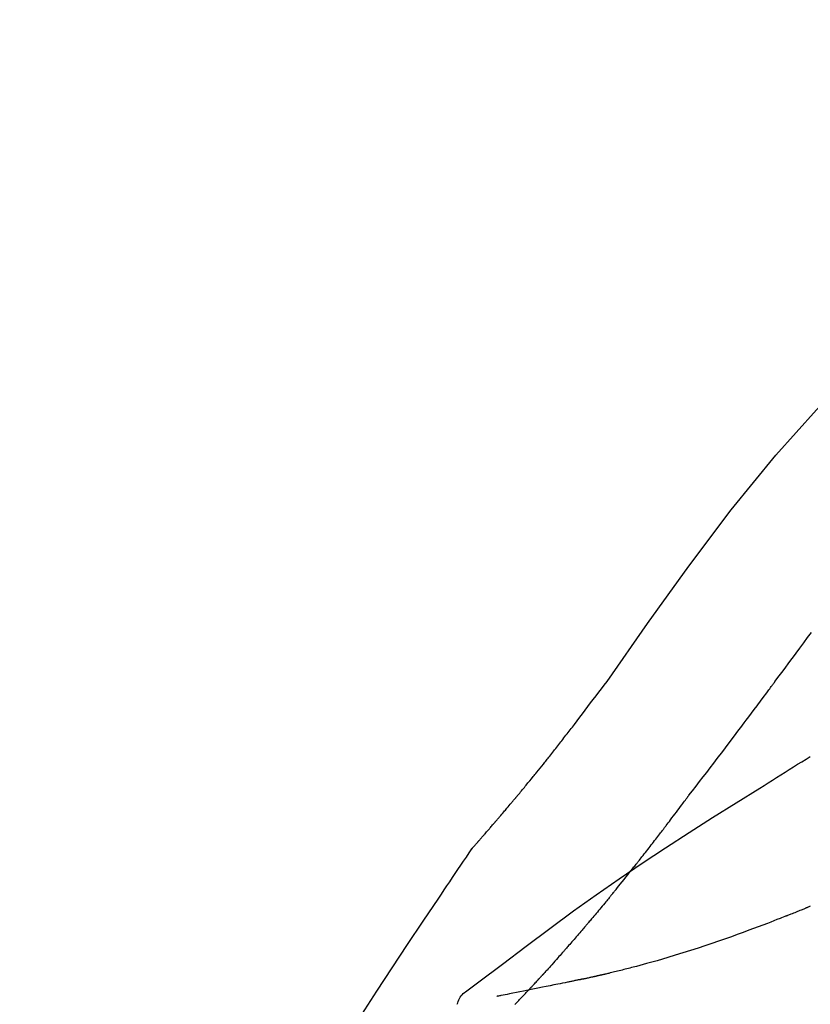
# Model space of a CAD drawing. Extents: x -6955 to 26473, y -33085 to -24215.
# Drawn here: x 11344 to 11380, y -29965 to -29920 of the extents above; entities that cross this region are included whole.
import ezdxf

# ---------------------------------------------------------------- set-up
doc = ezdxf.new("R2010")
doc.units = 0
doc.header["$LTSCALE"] = 50
doc.header["$MEASUREMENT"] = 0
doc.layers.get('0').update_dxf_attribs({"linetype": 'CONTINUOUS'})
doc.layers.get('DEFPOINTS').update_dxf_attribs({"color": 146, "linetype": 'CONTINUOUS'})
doc.layers.add('150-機器', color=8, linetype='CONTINUOUS')
doc.layers.add('166-寸法B', color=11, linetype='CONTINUOUS')
doc.styles.add('KH001', font='msgothic.ttc')
doc.dimstyles.new('KH1xx030', dxfattribs={"dimscale": 30, "dimtxt": 2, "dimasz": 0.6, "dimexe": 0.3, "dimexo": 1.2, "dimgap": 0.5, "dimtad": 3, "dimdec": 1, "dimdsep": 46, "dimlunit": 6, "dimtxsty": 'KH001', "dimblk": 'DOT', "dimcen": 1, "dimdle": 1, "dimclrd": 256, "dimclre": 256, "dimclrt": 256, "dimadec": 0, "dimazin": 0, "dimtfac": 1, "dimtdec": 1, "dimtix": 1, "dimtmove": 2, "dimatfit": 3, "dimldrblk": 'CLOSEDBLANK', "dimfxl": 1, "dimtolj": 1, "dimtzin": 0, "dimlwd": -1, "dimlwe": -1, "dimarcsym": 0})

# ---------------------------------------------------------------- blocks, each defined once
blk = doc.blocks.new('F402_D')
at = {"layer": '150-機器', "color": 13, "linetype": 'Continuous'}
for points in [[(11.339, 179.701), (9.514, 182.321), (7.657, 184.914), (5.738, 187.454), (3.725, 189.915), (1.887, 191.968), (-0.022, 193.961), (-1.979, 195.915), (-3.958, 197.848)], [(3.75, 179.721), (3.633, 179.878), (3.516, 180.036), (3.399, 180.193), (3.282, 180.351), (3.165, 180.509), (3.048, 180.666), (2.932, 180.824), (2.815, 180.982), (2.642, 181.216), (2.468, 181.451), (2.295, 181.685), (2.121, 181.919)], [(7.646, 174.572), (7.485, 174.778), (7.325, 174.984), (7.164, 175.19), (7.005, 175.397), (6.845, 175.604), (6.685, 175.813), (6.526, 176.021), (6.368, 176.23), (6.124, 176.551), (5.88, 176.874), (5.637, 177.196), (5.394, 177.518), (5.312, 177.627), (5.231, 177.736), (5.149, 177.845), (5.067, 177.954), (4.944, 178.118), (4.82, 178.283), (4.697, 178.448), (4.574, 178.613), (4.512, 178.696), (4.45, 178.779), (4.389, 178.862), (4.327, 178.945), (4.255, 179.041), (4.182, 179.138), (4.11, 179.235), (4.038, 179.332), (4.002, 179.381), (3.966, 179.429), (3.93, 179.478), (3.894, 179.526), (3.878, 179.547), (3.863, 179.568), (3.848, 179.589), (3.832, 179.61), (3.822, 179.624), (3.811, 179.637), (3.801, 179.651), (3.791, 179.665), (3.786, 179.672), (3.781, 179.678), (3.776, 179.685), (3.772, 179.691), (3.766, 179.698), (3.761, 179.706), (3.755, 179.713), (3.75, 179.721)], [(12.807, 177.77), (12.688, 177.931), (12.57, 178.092), (12.451, 178.252), (12.331, 178.412), (12.208, 178.574), (12.085, 178.736), (11.961, 178.897), (11.837, 179.058), (11.713, 179.219), (11.59, 179.381), (11.466, 179.543), (11.343, 179.704)], [(13.379, 177.034), (13.333, 177.095), (13.286, 177.156), (13.239, 177.217), (13.193, 177.277), (13.145, 177.339), (13.098, 177.4), (13.05, 177.461), (13.002, 177.522), (12.954, 177.583), (12.905, 177.645), (12.857, 177.706), (12.808, 177.767)], [(13.927, 176.34), (13.883, 176.398), (13.839, 176.455), (13.794, 176.513), (13.749, 176.57), (13.704, 176.628), (13.658, 176.686), (13.612, 176.744), (13.566, 176.801), (13.52, 176.86), (13.473, 176.918), (13.426, 176.976), (13.379, 177.034)], [(4.446, 174.899), (4.257, 175.019), (4.069, 175.139), (3.88, 175.258), (3.691, 175.377), (3.502, 175.496), (3.312, 175.615), (3.123, 175.733), (2.933, 175.852), (2.743, 175.969), (2.553, 176.087), (2.363, 176.204), (2.173, 176.321)], [(17.397, 172.21), (17.396, 172.212), (17.394, 172.214), (17.392, 172.216), (17.391, 172.218), (17.383, 172.226), (17.376, 172.235), (17.368, 172.243), (17.361, 172.251), (17.349, 172.265), (17.337, 172.279), (17.324, 172.292), (17.312, 172.306), (17.295, 172.325), (17.279, 172.344), (17.262, 172.363), (17.245, 172.382), (17.23, 172.399), (17.216, 172.415), (17.202, 172.431), (17.187, 172.448), (17.177, 172.459), (17.168, 172.47), (17.158, 172.481), (17.148, 172.493), (17.146, 172.495), (17.144, 172.497), (17.142, 172.5), (17.139, 172.502), (17.135, 172.507), (17.131, 172.511), (17.127, 172.516), (17.123, 172.521), (17.116, 172.528), (17.11, 172.535), (17.104, 172.543), (17.097, 172.55), (17.082, 172.568), (17.066, 172.586), (17.05, 172.604), (17.034, 172.621), (17.009, 172.65), (16.984, 172.678), (16.959, 172.707), (16.935, 172.735), (16.912, 172.761), (16.89, 172.787), (16.867, 172.812), (16.845, 172.838), (16.809, 172.879), (16.774, 172.92), (16.738, 172.961), (16.703, 173.001), (16.676, 173.031), (16.65, 173.061), (16.624, 173.092), (16.598, 173.122), (16.566, 173.159), (16.534, 173.196), (16.502, 173.233), (16.471, 173.27), (16.467, 173.274), (16.463, 173.278), (16.46, 173.282), (16.456, 173.286), (16.449, 173.295), (16.442, 173.303), (16.434, 173.312), (16.427, 173.32), (16.416, 173.333), (16.405, 173.345), (16.394, 173.358), (16.384, 173.371), (16.357, 173.401), (16.331, 173.431), (16.305, 173.462), (16.279, 173.492), (16.256, 173.519), (16.233, 173.546), (16.209, 173.574), (16.186, 173.601), (16.138, 173.657), (16.091, 173.713), (16.043, 173.769), (15.995, 173.825), (15.962, 173.864), (15.928, 173.904), (15.895, 173.943), (15.861, 173.983), (15.809, 174.045), (15.757, 174.107), (15.704, 174.169), (15.652, 174.231), (15.634, 174.252), (15.617, 174.274), (15.599, 174.295), (15.581, 174.316), (15.554, 174.349), (15.527, 174.381), (15.499, 174.414), (15.472, 174.446), (15.463, 174.457), (15.454, 174.468), (15.445, 174.479), (15.435, 174.49), (15.422, 174.507), (15.408, 174.523), (15.394, 174.54), (15.38, 174.557), (15.375, 174.562), (15.371, 174.568), (15.366, 174.573), (15.361, 174.579), (15.352, 174.59), (15.343, 174.601), (15.334, 174.612), (15.324, 174.624), (15.282, 174.674), (15.24, 174.724), (15.198, 174.775), (15.156, 174.825), (15.113, 174.877), (15.07, 174.929), (15.028, 174.982), (14.985, 175.034), (14.907, 175.128), (14.829, 175.223), (14.751, 175.318), (14.674, 175.413), (14.634, 175.462), (14.595, 175.51), (14.555, 175.559), (14.516, 175.607), (14.44, 175.701), (14.365, 175.794), (14.29, 175.887), (14.215, 175.981), (14.179, 176.025), (14.143, 176.07), (14.107, 176.114), (14.072, 176.159), (14.036, 176.204), (14, 176.249), (13.963, 176.295), (13.927, 176.34)], [(17.397, 172.21), (17.396, 172.212), (17.394, 172.214), (17.392, 172.216), (17.391, 172.218), (17.383, 172.226), (17.376, 172.235), (17.368, 172.243), (17.361, 172.251), (17.349, 172.265), (17.337, 172.279), (17.324, 172.292), (17.312, 172.306), (17.295, 172.325), (17.279, 172.344), (17.262, 172.363), (17.245, 172.382), (17.23, 172.399), (17.216, 172.415), (17.202, 172.431), (17.187, 172.448), (17.177, 172.459), (17.168, 172.47), (17.158, 172.481), (17.148, 172.493), (17.146, 172.495), (17.144, 172.497), (17.142, 172.5), (17.139, 172.502), (17.135, 172.507), (17.131, 172.511), (17.127, 172.516), (17.123, 172.521), (17.116, 172.528), (17.11, 172.535), (17.104, 172.543), (17.097, 172.55), (17.082, 172.568), (17.066, 172.586), (17.05, 172.604), (17.034, 172.621), (17.009, 172.65), (16.984, 172.678), (16.959, 172.707), (16.935, 172.735), (16.912, 172.761), (16.89, 172.787), (16.867, 172.812), (16.845, 172.838), (16.809, 172.879), (16.774, 172.92), (16.738, 172.961), (16.703, 173.001), (16.676, 173.031), (16.65, 173.061), (16.624, 173.092), (16.598, 173.122), (16.566, 173.159), (16.534, 173.196), (16.502, 173.233), (16.471, 173.27), (16.467, 173.274), (16.463, 173.278), (16.46, 173.282), (16.456, 173.286), (16.449, 173.295), (16.442, 173.303), (16.434, 173.312), (16.427, 173.32), (16.416, 173.333), (16.405, 173.345), (16.394, 173.358), (16.384, 173.371), (16.357, 173.401), (16.331, 173.431), (16.305, 173.462), (16.279, 173.492), (16.256, 173.519), (16.233, 173.546), (16.209, 173.574), (16.186, 173.601), (16.138, 173.657), (16.091, 173.713), (16.043, 173.769), (15.995, 173.825), (15.962, 173.864), (15.928, 173.904), (15.895, 173.943), (15.861, 173.983), (15.809, 174.045), (15.757, 174.107), (15.704, 174.169), (15.652, 174.231), (15.634, 174.252), (15.617, 174.274), (15.599, 174.295), (15.581, 174.316), (15.554, 174.349), (15.527, 174.381), (15.499, 174.414), (15.472, 174.446), (15.463, 174.457), (15.454, 174.468), (15.445, 174.479), (15.435, 174.49), (15.422, 174.507), (15.408, 174.523), (15.394, 174.54), (15.38, 174.557), (15.375, 174.562), (15.371, 174.568), (15.366, 174.573), (15.361, 174.579), (15.352, 174.59), (15.343, 174.601), (15.334, 174.612), (15.324, 174.624), (15.282, 174.674), (15.24, 174.724), (15.198, 174.775), (15.156, 174.825), (15.113, 174.877), (15.07, 174.929), (15.028, 174.982), (14.985, 175.034), (14.907, 175.128), (14.829, 175.223), (14.751, 175.318), (14.674, 175.413), (14.634, 175.462), (14.595, 175.51), (14.555, 175.559), (14.516, 175.607), (14.44, 175.701), (14.365, 175.794), (14.29, 175.887), (14.215, 175.981), (14.179, 176.025), (14.143, 176.07), (14.107, 176.114), (14.072, 176.159), (14.036, 176.204), (14, 176.249), (13.963, 176.295), (13.927, 176.34)], [(17.61, 165.787), (17.55, 165.833), (17.489, 165.878), (17.429, 165.924), (17.369, 165.969), (17.309, 166.015), (17.249, 166.06), (17.189, 166.105), (17.128, 166.15), (16.063, 166.955), (14.997, 167.76), (13.928, 168.561), (12.852, 169.351), (11.827, 170.083), (10.792, 170.802), (9.75, 171.509), (8.699, 172.204), (7.642, 172.887), (6.579, 173.563), (5.513, 174.232), (4.446, 174.899)], [(7.726, 174.468), (7.725, 174.469), (7.725, 174.47), (7.724, 174.471), (7.723, 174.472), (7.718, 174.478), (7.713, 174.485), (7.708, 174.492), (7.703, 174.499), (7.699, 174.504), (7.695, 174.509), (7.691, 174.514), (7.687, 174.519), (7.683, 174.524), (7.679, 174.529), (7.675, 174.535), (7.671, 174.54), (7.668, 174.543), (7.665, 174.547), (7.663, 174.551), (7.66, 174.554), (7.658, 174.556), (7.657, 174.558), (7.656, 174.56), (7.654, 174.561), (7.654, 174.562), (7.653, 174.563), (7.652, 174.564), (7.651, 174.565), (7.651, 174.566), (7.65, 174.567), (7.649, 174.568), (7.649, 174.569)], [(8.769, 173.081), (8.745, 173.113), (8.72, 173.146), (8.696, 173.178), (8.671, 173.21), (8.624, 173.272), (8.577, 173.334), (8.53, 173.396), (8.483, 173.458), (8.416, 173.547), (8.348, 173.637), (8.281, 173.726), (8.213, 173.816), (8.151, 173.899), (8.089, 173.981), (8.028, 174.064), (7.966, 174.147), (7.926, 174.199), (7.887, 174.252), (7.847, 174.305), (7.808, 174.357), (7.789, 174.383), (7.77, 174.408), (7.752, 174.433), (7.733, 174.458)], [(9.989, 171.508), (9.971, 171.532), (9.952, 171.555), (9.933, 171.579), (9.915, 171.603), (9.878, 171.649), (9.841, 171.696), (9.804, 171.743), (9.767, 171.789), (9.713, 171.858), (9.659, 171.927), (9.606, 171.996), (9.552, 172.065), (9.5, 172.132), (9.448, 172.199), (9.396, 172.265), (9.344, 172.332), (9.294, 172.397), (9.245, 172.461), (9.195, 172.526), (9.145, 172.59), (9.097, 172.652), (9.05, 172.714), (9.002, 172.776), (8.954, 172.839), (8.923, 172.879), (8.892, 172.92), (8.861, 172.961), (8.83, 173.001), (8.815, 173.021), (8.8, 173.041), (8.784, 173.061), (8.769, 173.081)], [(17.435, 172.156), (17.431, 172.16), (17.428, 172.165), (17.425, 172.169), (17.422, 172.174), (17.419, 172.179), (17.416, 172.183), (17.413, 172.188), (17.41, 172.192), (17.407, 172.197), (17.403, 172.201), (17.4, 172.206), (17.397, 172.21)], [(18.934, 169.929), (18.811, 170.116), (18.687, 170.302), (18.563, 170.488), (18.439, 170.674), (18.315, 170.859), (18.19, 171.045), (18.065, 171.23), (17.94, 171.415), (17.814, 171.6), (17.688, 171.784), (17.562, 171.969), (17.436, 172.153)], [(11.164, 170.046), (11.15, 170.063), (11.137, 170.079), (11.123, 170.096), (11.11, 170.112), (11.082, 170.146), (11.055, 170.18), (11.027, 170.213), (11, 170.247), (10.936, 170.326), (10.872, 170.404), (10.808, 170.483), (10.744, 170.562), (10.66, 170.667), (10.575, 170.772), (10.49, 170.877), (10.406, 170.982), (10.336, 171.07), (10.266, 171.159), (10.196, 171.247), (10.126, 171.336), (10.092, 171.379), (10.058, 171.422), (10.023, 171.465), (9.989, 171.508)], [(2.338, 169.503), (2.323, 169.509), (2.308, 169.515), (2.293, 169.522), (2.278, 169.528), (2.248, 169.541), (2.218, 169.553), (2.188, 169.566), (2.157, 169.579)], [(11.164, 170.046), (11.183, 170.023), (11.203, 169.999), (11.222, 169.976), (11.241, 169.952), (11.279, 169.906), (11.316, 169.86), (11.354, 169.814), (11.392, 169.768), (11.448, 169.701), (11.504, 169.633), (11.56, 169.566), (11.616, 169.499), (11.67, 169.434), (11.724, 169.369), (11.778, 169.305), (11.832, 169.24), (11.884, 169.178), (11.936, 169.116), (11.988, 169.054), (12.041, 168.992), (12.075, 168.951), (12.109, 168.911), (12.143, 168.871), (12.177, 168.83), (12.194, 168.811), (12.211, 168.791), (12.228, 168.771), (12.245, 168.751)], [(27.254, 156.251), (27.218, 156.317), (27.181, 156.383), (27.145, 156.449), (27.108, 156.515), (27.072, 156.581), (27.035, 156.647), (26.999, 156.713), (26.962, 156.779), (26.316, 157.947), (25.67, 159.116), (25.019, 160.282), (24.357, 161.442), (23.718, 162.528), (23.066, 163.606), (22.401, 164.675), (21.723, 165.738), (21.036, 166.792), (20.34, 167.841), (19.638, 168.886), (18.934, 169.929)], [(3.258, 169.126), (3.239, 169.134), (3.22, 169.142), (3.2, 169.149), (3.181, 169.157), (3.143, 169.172), (3.104, 169.188), (3.066, 169.203), (3.028, 169.219), (2.97, 169.242), (2.912, 169.265), (2.855, 169.289), (2.797, 169.312), (2.74, 169.336), (2.683, 169.359), (2.625, 169.383), (2.568, 169.407), (2.53, 169.423), (2.491, 169.439), (2.453, 169.455), (2.415, 169.471), (2.396, 169.479), (2.377, 169.487), (2.358, 169.495), (2.338, 169.503)], [(3.258, 169.126), (3.328, 169.099), (3.398, 169.071), (3.468, 169.044), (3.537, 169.016), (3.678, 168.961), (3.818, 168.905), (3.959, 168.849), (4.1, 168.794), (4.31, 168.714), (4.52, 168.635), (4.731, 168.558), (4.942, 168.48), (5.205, 168.384), (5.47, 168.288), (5.734, 168.192), (5.999, 168.098), (6.307, 167.99), (6.616, 167.884), (6.925, 167.78), (7.235, 167.677), (7.577, 167.566), (7.919, 167.458), (8.262, 167.352), (8.606, 167.248), (8.845, 167.178), (9.084, 167.109), (9.324, 167.042), (9.564, 166.975), (9.714, 166.934), (9.864, 166.894), (10.014, 166.854), (10.164, 166.814), (10.235, 166.796), (10.306, 166.777), (10.377, 166.759), (10.448, 166.74), (10.517, 166.722), (10.587, 166.705), (10.656, 166.687), (10.726, 166.67), (10.794, 166.653), (10.862, 166.636), (10.93, 166.619), (10.998, 166.602), (11.064, 166.586), (11.131, 166.57), (11.198, 166.554), (11.264, 166.538), (11.308, 166.528), (11.351, 166.518), (11.394, 166.508), (11.437, 166.498), (11.459, 166.493), (11.481, 166.488), (11.502, 166.483), (11.524, 166.478)], [(12.245, 168.751), (12.263, 168.729), (12.282, 168.707), (12.301, 168.685), (12.319, 168.663), (12.356, 168.621), (12.392, 168.578), (12.429, 168.535), (12.465, 168.492), (12.518, 168.43), (12.572, 168.368), (12.625, 168.305), (12.679, 168.243), (12.729, 168.184), (12.78, 168.126), (12.831, 168.067), (12.882, 168.008), (12.93, 167.953), (12.978, 167.897), (13.026, 167.842), (13.074, 167.787), (13.105, 167.751), (13.136, 167.716), (13.167, 167.68), (13.199, 167.644), (13.214, 167.627), (13.229, 167.61), (13.244, 167.593), (13.259, 167.575)], [(13.259, 167.575), (13.285, 167.546), (13.311, 167.516), (13.337, 167.487), (13.363, 167.457), (13.412, 167.402), (13.46, 167.346), (13.509, 167.291), (13.558, 167.235), (13.626, 167.158), (13.694, 167.082), (13.763, 167.005), (13.831, 166.929), (13.885, 166.868), (13.939, 166.807), (13.994, 166.747), (14.048, 166.687), (14.08, 166.652), (14.112, 166.617), (14.144, 166.582), (14.175, 166.548), (14.187, 166.534), (14.2, 166.521), (14.212, 166.508), (14.224, 166.494)], [(11.524, 166.478), (11.53, 166.476), (11.537, 166.475), (11.543, 166.473), (11.55, 166.472), (11.563, 166.469), (11.576, 166.466), (11.589, 166.463), (11.602, 166.46), (11.624, 166.455), (11.646, 166.45), (11.667, 166.445), (11.689, 166.44), (11.713, 166.435), (11.737, 166.43), (11.76, 166.424), (11.784, 166.419), (11.801, 166.415), (11.818, 166.411), (11.835, 166.407), (11.852, 166.403), (11.86, 166.402), (11.868, 166.4), (11.877, 166.398), (11.885, 166.396)], [(11.885, 166.396), (11.899, 166.393), (11.913, 166.39), (11.927, 166.386), (11.941, 166.383), (11.967, 166.377), (11.993, 166.371), (12.019, 166.366), (12.045, 166.36), (12.081, 166.352), (12.116, 166.344), (12.151, 166.336), (12.186, 166.328), (12.215, 166.322), (12.243, 166.315), (12.272, 166.309), (12.301, 166.303), (12.323, 166.298), (12.345, 166.294), (12.367, 166.29), (12.389, 166.285), (12.405, 166.281), (12.42, 166.278), (12.436, 166.275), (12.452, 166.272), (12.46, 166.271), (12.468, 166.271), (12.477, 166.27), (12.485, 166.269), (12.488, 166.269), (12.491, 166.268), (12.494, 166.268), (12.497, 166.268)], [(12.496, 166.268), (12.497, 166.268), (12.498, 166.268), (12.499, 166.267), (12.5, 166.267), (12.514, 166.263), (12.528, 166.259), (12.542, 166.256), (12.556, 166.252), (12.583, 166.247), (12.611, 166.242), (12.639, 166.238), (12.667, 166.234), (12.707, 166.227), (12.747, 166.218), (12.788, 166.208), (12.828, 166.199), (12.866, 166.191), (12.905, 166.183), (12.943, 166.176), (12.981, 166.168), (13.018, 166.161), (13.055, 166.153), (13.091, 166.145), (13.128, 166.138), (13.237, 166.115), (13.346, 166.093), (13.456, 166.07), (13.565, 166.048), (13.737, 166.013), (13.909, 165.978), (14.081, 165.943), (14.253, 165.908), (14.468, 165.865), (14.684, 165.822), (14.899, 165.779), (15.115, 165.736), (15.273, 165.704), (15.432, 165.673), (15.59, 165.641), (15.749, 165.61), (15.843, 165.591), (15.938, 165.573), (16.032, 165.554), (16.127, 165.536), (16.163, 165.528), (16.2, 165.521), (16.236, 165.514), (16.273, 165.507), (16.281, 165.505), (16.29, 165.503), (16.299, 165.502), (16.307, 165.5)], [(14.224, 166.494), (14.229, 166.489), (14.233, 166.484), (14.238, 166.479), (14.243, 166.474), (14.247, 166.469), (14.252, 166.464), (14.257, 166.459), (14.262, 166.453), (14.266, 166.448), (14.271, 166.443), (14.276, 166.438), (14.28, 166.433)], [(14.814, 165.857), (14.803, 165.869), (14.792, 165.881), (14.78, 165.893), (14.769, 165.904), (14.747, 165.928), (14.725, 165.952), (14.702, 165.976), (14.68, 166), (14.646, 166.036), (14.613, 166.072), (14.579, 166.108), (14.546, 166.144), (14.513, 166.18), (14.479, 166.216), (14.446, 166.252), (14.413, 166.288), (14.391, 166.312), (14.369, 166.336), (14.347, 166.36), (14.324, 166.385), (14.313, 166.397), (14.302, 166.409), (14.291, 166.421), (14.28, 166.433)], [(15.501, 165.139), (15.487, 165.154), (15.472, 165.169), (15.458, 165.183), (15.443, 165.198), (15.415, 165.228), (15.386, 165.258), (15.357, 165.287), (15.328, 165.317), (15.285, 165.362), (15.242, 165.406), (15.199, 165.451), (15.156, 165.496), (15.113, 165.541), (15.07, 165.586), (15.027, 165.631), (14.985, 165.676), (14.956, 165.706), (14.928, 165.736), (14.899, 165.766), (14.871, 165.796), (14.857, 165.812), (14.843, 165.827), (14.828, 165.842), (14.814, 165.857)], [(18.1, 165.143), (18.078, 165.208), (18.055, 165.273), (18.029, 165.337), (17.999, 165.399), (17.963, 165.459), (17.923, 165.517), (17.878, 165.571), (17.829, 165.622), (17.777, 165.667), (17.723, 165.709), (17.667, 165.749), (17.61, 165.787)]]:
    blk.add_lwpolyline(points, dxfattribs=at)
blk = doc.blocks.new('_Dot')
at = {"color": 0, "linetype": 'ByBlock', "lineweight": -2}
blk.add_line((-0.5, 0), (-1, 0), dxfattribs=at)
at = {"color": 0, "linetype": 'ByBlock', "const_width": 0.5}
blk.add_lwpolyline([(-0.25, 0, 1), (0.25, 0, 1)], format="xyb", close=True, dxfattribs=at)
blk = doc.blocks.new('*D242')
at = {"layer": '166-寸法B', "transparency": 16777216}
for p, q in [((10862.015, -29929.419), (10862.015, -29834.415)), ((11962.015, -30096.422), (11962.015, -29834.415)), ((10880.015, -29843.415), (11944.015, -29843.415))]:
    blk.add_line(p, q, dxfattribs=at)
at = {"layer": 'DEFPOINTS', "color": 0, "transparency": 16777216}
for p in [(11962.015, -29843.415), (10862.015, -29965.419), (11962.015, -30132.422)]:
    blk.add_point(p, dxfattribs=at)
at = {"layer": '166-寸法B', "transparency": 16777216, "xscale": 18, "yscale": 18, "zscale": 18, "rotation": 180}
blk.add_blockref('_Dot', (10862.015, -29843.415), dxfattribs=at)
at = {"layer": '166-寸法B', "transparency": 16777216, "xscale": 18, "yscale": 18, "zscale": 18}
blk.add_blockref('_Dot', (11962.015, -29843.415), dxfattribs=at)
at = {"layer": '166-寸法B', "transparency": 16777216, "insert": (11412.015, -29794.608), "char_height": 60, "attachment_point": 5, "style": 'KH001'}
blk.add_mtext('\\A1;1,100', dxfattribs=at)
blk = doc.blocks.new('_ClosedBlank')
at = {"color": 0, "linetype": 'ByBlock', "lineweight": -2}
for p, q in [((-1, 0.1667), (0, 0)), ((-1, 0.1667), (-1, -0.1667)), ((0, 0), (-1, -0.1667))]:
    blk.add_line(p, q, dxfattribs=at)

msp = doc.modelspace()

# ---------------------------------------------------------------- block references
at = {"layer": '150-機器', "xscale": -1}
msp.add_blockref('F402_D', (11382.015, -30129.73), dxfattribs=at)

# ---------------------------------------------------------------- dimensions: what is measured, and where the dimension line sits
at = {"layer": '166-寸法B'}
dim = msp.add_linear_dim(base=(11962.015, -29843.415), p1=(10862.015, -29965.419), p2=(11962.015, -30132.422), dimstyle='KH1xx030', dxfattribs=at)
dim.commit()
dim.dimension.update_dxf_attribs({"geometry": '*D242', "text_midpoint": (11412.015, -29794.608)})

doc.saveas('drawing.dxf')
